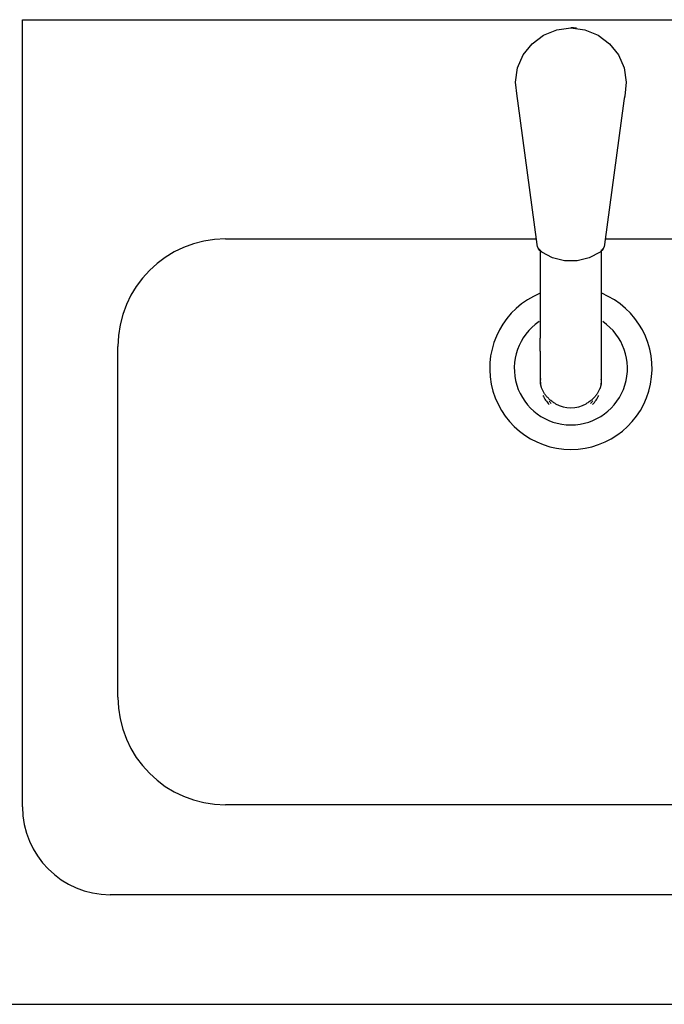
# Model space of a CAD drawing. Extents: x -47523 to 44331, y -18135 to 42541.
# Drawn here: x -22118 to -21824, y 16917 to 17366 of the extents above; entities that cross this region are included whole.
import ezdxf

# ---------------------------------------------------------------- set-up
doc = ezdxf.new("R2010")
doc.units = 0
for name, color, linetype in [('X-2864-HOT-F$0$A-GENM-____-OTLN', 11, 'CONTINUOUS'), ('X-2864-HOT-F$0$P-SANR-FIXT-OTLN', 11, 'CONTINUOUS'), ('X-XREF', 7, 'CONTINUOUS')]:
    doc.layers.add(name, color=color, linetype=linetype)

# ---------------------------------------------------------------- blocks, each defined once
blk = doc.blocks.new('X-2864-HOT-F')
at = {"layer": 'X-2864-HOT-F$0$A-GENM-____-OTLN'}
for p, q in [((-22116.85, 17007.25), (-22116.85, 17366.25)), ((-22116.85, 17366.25), (-21656.71, 17366.25)), ((-21884.51, 17355.31), (-21879.32, 17359.21)), ((-21879.32, 17359.21), (-21873.3, 17361.67)), ((-21873.3, 17361.67), (-21866.85, 17362.5)), ((-21866.85, 17362.5), (-21860.41, 17361.67)), ((-21860.41, 17361.67), (-21854.39, 17359.21)), ((-21854.39, 17359.21), (-21849.2, 17355.31)), ((-21888.53, 17350.2), (-21884.51, 17355.31)), ((-21849.2, 17355.31), (-21845.17, 17350.2)), ((-21891.12, 17344.24), (-21888.53, 17350.2)), ((-21845.17, 17350.2), (-21842.59, 17344.24)), ((-21892.1, 17337.81), (-21891.12, 17344.24)), ((-21842.59, 17344.24), (-21841.61, 17337.81)), ((-21891.4, 17331.35), (-21892.1, 17337.81)), ((-21841.61, 17337.81), (-21842.3, 17331.35)), ((-21891.19, 17330.34), (-21891.4, 17331.35)), ((-21891.02, 17329.32), (-21891.19, 17330.34)), ((-21882.25, 17263.69), (-21891.02, 17329.32)), ((-21842.68, 17329.32), (-21851.45, 17263.69)), ((-21842.52, 17330.34), (-21842.68, 17329.32)), ((-21842.3, 17331.35), (-21842.52, 17330.34)), ((-22024.35, 17266.25), (-21882.59, 17266.25)), ((-21851.11, 17266.25), (-21709.35, 17266.25)), ((-21882.01, 17262.69), (-21882.25, 17263.69)), ((-21882.01, 17262.69), (-21881.57, 17261.75)), ((-21881.57, 17261.75), (-21882.01, 17262.69)), ((-21881.57, 17261.75), (-21880.94, 17260.93)), ((-21880.94, 17260.93), (-21881.57, 17261.75)), ((-21880.16, 17260.26), (-21880.94, 17260.93)), ((-21875.17, 17257.6), (-21880.16, 17260.26)), ((-21853.54, 17260.26), (-21858.53, 17257.6)), ((-21852.76, 17260.93), (-21853.54, 17260.26)), ((-21852.76, 17260.93), (-21852.14, 17261.75)), ((-21852.14, 17261.75), (-21852.76, 17260.93)), ((-21852.14, 17261.75), (-21851.7, 17262.69)), ((-21851.7, 17262.69), (-21852.14, 17261.75)), ((-21851.45, 17263.69), (-21851.7, 17262.69)), ((-21869.68, 17256.23), (-21875.17, 17257.6)), ((-21864.02, 17256.23), (-21869.68, 17256.23)), ((-21858.53, 17257.6), (-21864.02, 17256.23)), ((-22073.35, 17057.25), (-22073.35, 17217.25)), ((-21709.35, 17008.25), (-22024.35, 17008.25)), ((-21656.85, 16967.25), (-22076.85, 16967.25)), ((-24635.35, 16917.25), (-21576.85, 16917.25))]:
    blk.add_line(p, q, dxfattribs=at)
for centre, radius, start, end in [((-21866.85, 17337.25), 25.25, 84.3266, 90), ((-22024.35, 17217.25), 49, 90, 180), ((-21866.85, 17207.25), 37, 112.3266, 270), ((-21866.85, 17207.25), 37, 270, 67.6791), ((-21866.85, 17207.25), 25.8, 124.2523, 270), ((-21866.85, 17207.25), 25.8, 270, 55.7546), ((-22024.35, 17057.25), 49, 180, 270), ((-22076.85, 17007.25), 40, 180, 270)]:
    blk.add_arc(centre, radius, start, end, dxfattribs=at)
at = {"layer": 'X-2864-HOT-F$0$P-SANR-FIXT-OTLN'}
for p, q in [((-21880.78, 17261.27), (-21880.78, 17221.07)), ((-21852.93, 17221.07), (-21852.93, 17261.27)), ((-21880.78, 17219.63), (-21880.78, 17221.07)), ((-21880.78, 17218.15), (-21880.78, 17219.63)), ((-21852.93, 17219.63), (-21852.93, 17221.07)), ((-21852.93, 17218.15), (-21852.93, 17219.63)), ((-21880.78, 17216.63), (-21880.78, 17218.15)), ((-21880.78, 17215.07), (-21880.78, 17216.63)), ((-21880.78, 17215.07), (-21880.78, 17201.14)), ((-21852.93, 17216.63), (-21852.93, 17218.15)), ((-21852.93, 17215.07), (-21852.93, 17216.63)), ((-21852.93, 17201.1), (-21852.93, 17215.07)), ((-21880.8, 17201.78), (-21880.8, 17200.51)), ((-21852.9, 17200.51), (-21852.9, 17201.78))]:
    blk.add_line(p, q, dxfattribs=at)
for centre, major_axis, start_param, end_param in [((-21866.85, 17201.78), (13.95, 0), 3.063185, 3.141593), ((-21866.85, 17200.51), (13.95, 0), 3.025477, 3.141593), ((-21866.85, 17201.78), (13.95, 0), 3.141593, 3.298407), ((-21866.85, 17201.78), (13.95, 0), 6.125085, 6.283185), ((-21866.85, 17200.51), (13.95, 0), 0, 0.118357), ((-21866.85, 17201.78), (13.95, 0), 0, 0.07905), ((-21866.85, 17200.51), (13.95, 0), 3.558645, 3.926991), ((-21866.85, 17199.1), (12, 0), 3.732875, 3.868509), ((-21866.85, 17199.1), (12, 0), 5.555638, 5.691808), ((-21866.85, 17200.51), (13.95, 0), 5.497787, 5.864694), ((-21866.85, 17203.04), (13.95, 0), 4.188674, 5.235871)]:
    blk.add_ellipse(centre, major_axis=major_axis, ratio=0.984808, start_param=start_param, end_param=end_param, dxfattribs=at)
for points, knots in [([(-21880.77, 17201.09), (-21880.77, 17201.12), (-21880.78, 17201.15), (-21880.78, 17201.13), (-21880.77, 17201.03), (-21880.76, 17200.87), (-21880.75, 17200.62), (-21880.71, 17200.25), (-21880.66, 17199.86), (-21880.63, 17199.64)], [0.875, 0.875, 0.875, 0.875, 0.8875, 0.9015625, 0.91875, 0.9375, 0.95, 0.975, 1, 1, 1, 1]), ([(-21873.83, 17191.15), (-21874.33, 17191.43), (-21875.05, 17191.89), (-21875.93, 17192.56), (-21876.55, 17193.08), (-21877.13, 17193.62), (-21877.84, 17194.37), (-21878.63, 17195.34), (-21879.26, 17196.35), (-21879.69, 17197.17), (-21879.97, 17197.79), (-21880.17, 17198.31), (-21880.29, 17198.68), (-21880.35, 17198.89), (-21880.4, 17199.05), (-21880.44, 17199.21), (-21880.49, 17199.42), (-21880.56, 17199.7), (-21880.61, 17199.97), (-21880.65, 17200.16), (-21880.66, 17200.25), (-21880.67, 17200.3)], [0, 0, 0, 0, 0.1, 0.15, 0.2, 0.25, 0.3, 0.4, 0.5, 0.55, 0.6, 0.65, 0.675, 0.6875, 0.7, 0.7125, 0.725, 0.75, 0.775, 0.7875, 0.8, 0.8, 0.8, 0.8]), ([(-21853.03, 17200.29), (-21853.04, 17200.23), (-21853.06, 17200.14), (-21853.09, 17199.98), (-21853.12, 17199.82), (-21853.17, 17199.61), (-21853.22, 17199.39), (-21853.27, 17199.17), (-21853.32, 17199.01), (-21853.36, 17198.86), (-21853.43, 17198.65), (-21853.51, 17198.39), (-21853.63, 17198.07), (-21853.88, 17197.45), (-21854.32, 17196.53), (-21855.09, 17195.32), (-21855.87, 17194.35), (-21856.58, 17193.61), (-21857.16, 17193.07), (-21857.78, 17192.55), (-21858.66, 17191.89), (-21859.38, 17191.43), (-21859.88, 17191.15)], [0.196875, 0.196875, 0.196875, 0.196875, 0.2125, 0.225, 0.2375, 0.25, 0.275, 0.2875, 0.3, 0.3125, 0.325, 0.35, 0.375, 0.4, 0.5, 0.6, 0.7, 0.75, 0.8, 0.85, 0.9, 1, 1, 1, 1]), ([(-21853.08, 17199.62), (-21853.04, 17199.84), (-21852.99, 17200.23), (-21852.96, 17200.59), (-21852.94, 17200.82), (-21852.94, 17200.97), (-21852.93, 17201.08), (-21852.93, 17201.11), (-21852.93, 17201.1)], [0, 0, 0, 0, 0.025, 0.05, 0.0625, 0.075, 0.09375, 0.1125, 0.1125, 0.1125, 0.1125])]:
    blk.add_open_spline(points, degree=3, knots=knots, dxfattribs=at)

msp = doc.modelspace()

# ---------------------------------------------------------------- block references
at = {"layer": 'X-XREF'}
msp.add_blockref('X-2864-HOT-F', (0, 0), dxfattribs=at)

doc.saveas('drawing.dxf')
